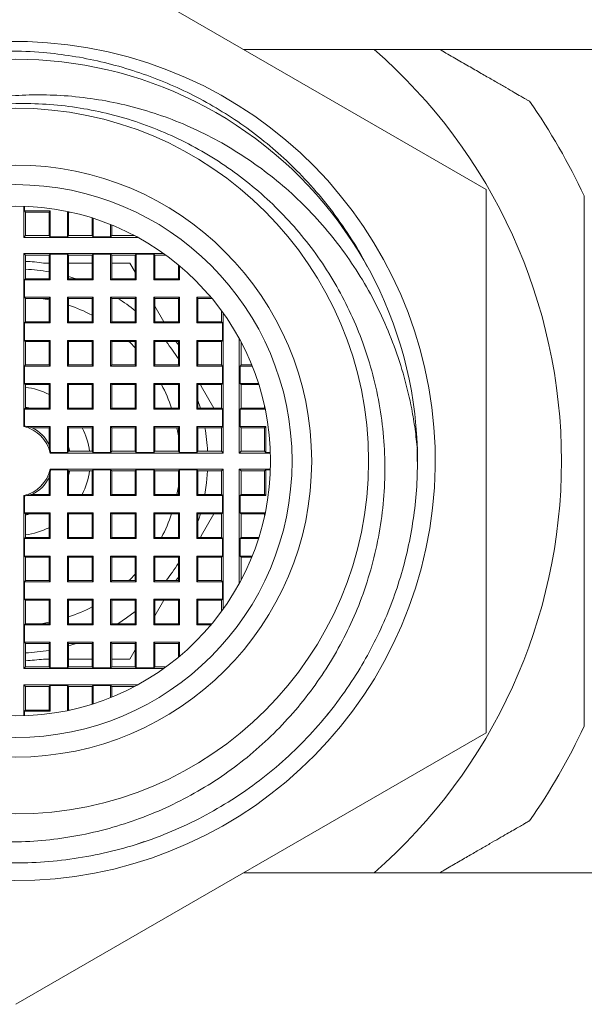
# Model space of a CAD drawing. Units: millimetres. Extents: x -1322 to 1450, y -1297 to 1326.
# Drawn here: x 126 to 140, y 1 to 26 of the extents above; entities that cross this region are included whole.
import ezdxf

# ---------------------------------------------------------------- set-up
doc = ezdxf.new("R2010")
doc.units = ezdxf.units.MM

msp = doc.modelspace()

# ---------------------------------------------------------------- linework, layer by layer
at = {"color": 7, "linetype": 'Continuous', "lineweight": 0}
for p, q in [((137.559, 22.029), (125.559, 28.957)), ((131.372, 25.601), (153.059, 25.601)), ((137.559, 8.173), (137.559, 22.029)), ((125.763, 21.598), (125.763, 20.806)), ((125.781, 21.479), (125.781, 21.597)), ((125.781, 21.479), (125.809, 21.451)), ((125.781, 21.479), (126.436, 21.479)), ((125.809, 20.851), (125.809, 21.451)), ((126.409, 21.451), (125.809, 21.451)), ((126.436, 21.479), (126.409, 21.451)), ((126.409, 21.451), (126.409, 20.851)), ((126.436, 20.823), (126.436, 21.479)), ((126.881, 21.465), (126.881, 20.823)), ((126.898, 21.461), (126.909, 21.451)), ((126.947, 21.451), (126.909, 21.451)), ((126.909, 20.851), (126.909, 21.451)), ((127.509, 21.302), (127.509, 20.851)), ((127.536, 20.823), (127.536, 21.293)), ((127.981, 21.133), (127.981, 20.823)), ((128.009, 20.851), (128.009, 21.122)), ((125.763, 20.806), (125.809, 20.851)), ((126.409, 20.851), (125.809, 20.851)), ((126.436, 20.823), (126.409, 20.851)), ((126.881, 20.823), (126.909, 20.851)), ((127.509, 20.851), (126.909, 20.851)), ((127.536, 20.823), (127.509, 20.851)), ((127.981, 20.823), (128.009, 20.851)), ((128.59, 20.851), (128.009, 20.851)), ((125.763, 20.806), (128.674, 20.806)), ((126.881, 20.823), (126.436, 20.823)), ((127.981, 20.823), (127.536, 20.823)), ((128.636, 20.823), (128.63, 20.829)), ((128.636, 20.823), (128.636, 20.826)), ((128.642, 20.823), (128.636, 20.823)), ((125.763, 15.982), (125.763, 20.396)), ((125.763, 20.396), (125.809, 20.351)), ((125.763, 20.396), (129.328, 20.396)), ((125.809, 19.751), (125.809, 20.351)), ((126.409, 20.351), (125.809, 20.351)), ((126.436, 20.379), (126.409, 20.351)), ((126.409, 20.351), (126.409, 19.751)), ((126.881, 20.379), (126.436, 20.379)), ((126.436, 19.723), (126.436, 20.379)), ((126.881, 20.379), (126.909, 20.351)), ((126.881, 20.379), (126.881, 19.723)), ((127.509, 20.351), (126.909, 20.351)), ((126.909, 19.751), (126.909, 20.351)), ((127.536, 20.379), (127.509, 20.351)), ((127.509, 20.351), (127.509, 19.751)), ((127.981, 20.379), (127.536, 20.379)), ((127.536, 19.723), (127.536, 20.379)), ((127.981, 20.379), (128.009, 20.351)), ((127.981, 20.379), (127.981, 19.723)), ((128.609, 20.351), (128.009, 20.351)), ((128.009, 19.751), (128.009, 20.351)), ((128.636, 20.379), (128.609, 20.351)), ((128.609, 20.351), (128.609, 19.751)), ((129.081, 20.379), (128.636, 20.379)), ((128.636, 19.723), (128.636, 20.379)), ((129.081, 20.379), (129.109, 20.351)), ((129.081, 20.379), (129.081, 19.723)), ((129.391, 20.351), (129.109, 20.351)), ((129.109, 19.751), (129.109, 20.351)), ((126.409, 20.151), (126.271, 20.151)), ((127.509, 20.151), (126.909, 20.151)), ((128.474, 20.151), (128.009, 20.151)), ((128.609, 19.918), (128.474, 20.151)), ((129.709, 20.104), (129.709, 19.751)), ((129.736, 19.723), (129.736, 20.08)), ((125.781, 19.723), (125.809, 19.751)), ((125.781, 19.723), (125.781, 19.279)), ((125.781, 19.723), (126.436, 19.723)), ((126.409, 19.751), (125.809, 19.751)), ((126.436, 19.723), (126.409, 19.751)), ((126.881, 19.723), (126.909, 19.751)), ((126.881, 19.723), (127.536, 19.723)), ((127.509, 19.751), (126.909, 19.751)), ((127.536, 19.723), (127.509, 19.751)), ((127.981, 19.723), (128.009, 19.751)), ((127.981, 19.723), (128.636, 19.723)), ((128.609, 19.751), (128.009, 19.751)), ((128.636, 19.723), (128.609, 19.751)), ((129.081, 19.723), (129.109, 19.751)), ((129.081, 19.723), (129.736, 19.723)), ((129.709, 19.751), (129.109, 19.751)), ((129.736, 19.723), (129.709, 19.751)), ((125.781, 19.279), (125.809, 19.251)), ((125.781, 19.279), (126.436, 19.279)), ((125.809, 18.651), (125.809, 19.251)), ((126.409, 19.251), (125.809, 19.251)), ((126.205, 19.251), (126.409, 19.214)), ((126.436, 19.279), (126.409, 19.251)), ((126.409, 19.251), (126.409, 18.651)), ((126.436, 18.623), (126.436, 19.279)), ((126.881, 19.279), (126.881, 18.623)), ((126.881, 19.279), (127.536, 19.279)), ((126.881, 19.279), (126.909, 19.251)), ((127.509, 19.251), (126.909, 19.251)), ((126.909, 18.651), (126.909, 19.251)), ((127.536, 19.279), (127.509, 19.251)), ((127.509, 19.251), (127.509, 18.651)), ((127.536, 18.623), (127.536, 19.279)), ((127.981, 19.279), (127.981, 18.623)), ((127.981, 19.279), (128.636, 19.279)), ((127.981, 19.279), (128.009, 19.251)), ((128.009, 18.651), (128.009, 19.251)), ((128.609, 19.251), (128.009, 19.251)), ((128.636, 19.279), (128.609, 19.251)), ((128.609, 19.251), (128.609, 18.651)), ((128.636, 18.623), (128.636, 19.279)), ((129.081, 19.279), (129.081, 18.623)), ((129.081, 19.279), (129.736, 19.279)), ((129.081, 19.279), (129.109, 19.251)), ((129.709, 19.251), (129.109, 19.251)), ((129.109, 18.651), (129.109, 19.251)), ((129.736, 19.279), (129.709, 19.251)), ((129.709, 19.251), (129.709, 18.651)), ((129.736, 18.623), (129.736, 19.279)), ((130.181, 19.279), (130.538, 19.279)), ((130.181, 19.279), (130.181, 18.623)), ((130.181, 19.279), (130.209, 19.251)), ((130.209, 18.651), (130.209, 19.251)), ((130.561, 19.251), (130.209, 19.251)), ((129.34, 18.651), (129.109, 19.052)), ((130.809, 18.651), (130.809, 18.933)), ((130.854, 18.87), (130.854, 15.306)), ((125.781, 18.623), (125.809, 18.651)), ((125.781, 18.623), (125.781, 18.179)), ((125.781, 18.623), (126.436, 18.623)), ((126.409, 18.651), (125.809, 18.651)), ((126.436, 18.623), (126.409, 18.651)), ((126.881, 18.623), (126.909, 18.651)), ((126.881, 18.623), (127.536, 18.623)), ((127.509, 18.651), (126.909, 18.651)), ((127.536, 18.623), (127.509, 18.651)), ((127.981, 18.623), (128.009, 18.651)), ((127.981, 18.623), (128.636, 18.623)), ((128.609, 18.651), (128.009, 18.651)), ((128.636, 18.623), (128.609, 18.651)), ((129.081, 18.623), (129.109, 18.651)), ((129.081, 18.623), (129.736, 18.623)), ((129.709, 18.651), (129.109, 18.651)), ((129.736, 18.623), (129.709, 18.651)), ((130.181, 18.623), (130.209, 18.651)), ((130.181, 18.623), (130.836, 18.623)), ((130.809, 18.651), (130.209, 18.651)), ((130.836, 18.623), (130.809, 18.651)), ((130.836, 18.179), (130.836, 18.623)), ((125.781, 18.179), (125.809, 18.151)), ((125.781, 18.179), (126.436, 18.179)), ((125.809, 17.551), (125.809, 18.151)), ((126.409, 18.151), (125.809, 18.151)), ((126.436, 18.179), (126.409, 18.151)), ((126.409, 18.151), (126.409, 17.551)), ((126.436, 17.523), (126.436, 18.179)), ((126.881, 18.179), (126.881, 17.523)), ((126.881, 18.179), (127.536, 18.179)), ((126.881, 18.179), (126.909, 18.151)), ((126.909, 17.551), (126.909, 18.151)), ((127.509, 18.151), (126.909, 18.151)), ((127.536, 18.179), (127.509, 18.151)), ((127.509, 18.151), (127.509, 17.551)), ((127.536, 17.523), (127.536, 18.179)), ((127.981, 18.179), (127.981, 17.523)), ((127.981, 18.179), (128.636, 18.179)), ((127.981, 18.179), (128.009, 18.151)), ((128.609, 18.151), (128.009, 18.151)), ((128.009, 17.551), (128.009, 18.151)), ((128.636, 18.179), (128.609, 18.151)), ((128.609, 18.151), (128.609, 17.551)), ((128.636, 17.523), (128.636, 18.179)), ((129.081, 18.179), (129.081, 17.523)), ((129.081, 18.179), (129.736, 18.179)), ((129.081, 18.179), (129.109, 18.151)), ((129.709, 18.151), (129.109, 18.151)), ((129.109, 17.551), (129.109, 18.151)), ((129.736, 18.179), (129.709, 18.151)), ((129.709, 18.151), (129.709, 17.551)), ((129.736, 17.523), (129.736, 18.179)), ((130.181, 18.179), (130.836, 18.179)), ((130.181, 18.179), (130.181, 17.523)), ((130.181, 18.179), (130.209, 18.151)), ((130.209, 17.551), (130.209, 18.151)), ((130.809, 18.151), (130.209, 18.151)), ((130.836, 18.179), (130.809, 18.151)), ((130.809, 17.551), (130.809, 18.151)), ((131.263, 18.217), (131.263, 15.306)), ((131.281, 18.179), (131.281, 18.184)), ((131.281, 18.179), (131.287, 18.172)), ((131.281, 18.179), (131.284, 18.179)), ((131.309, 18.132), (131.309, 17.551)), ((125.781, 17.523), (125.809, 17.551)), ((125.781, 17.523), (125.781, 17.079)), ((126.436, 17.523), (125.781, 17.523)), ((125.809, 17.551), (126.409, 17.551)), ((126.436, 17.523), (126.409, 17.551)), ((126.881, 17.523), (126.909, 17.551)), ((127.536, 17.523), (126.881, 17.523)), ((126.909, 17.551), (127.509, 17.551)), ((127.536, 17.523), (127.509, 17.551)), ((127.981, 17.523), (128.009, 17.551)), ((128.636, 17.523), (127.981, 17.523)), ((128.009, 17.551), (128.609, 17.551)), ((128.636, 17.523), (128.609, 17.551)), ((129.081, 17.523), (129.109, 17.551)), ((129.736, 17.523), (129.081, 17.523)), ((129.109, 17.551), (129.709, 17.551)), ((129.736, 17.523), (129.709, 17.551)), ((130.181, 17.523), (130.209, 17.551)), ((130.836, 17.523), (130.181, 17.523)), ((130.209, 17.551), (130.809, 17.551)), ((130.836, 17.523), (130.809, 17.551)), ((130.836, 17.079), (130.836, 17.523)), ((131.281, 17.523), (131.309, 17.551)), ((131.281, 17.079), (131.281, 17.523)), ((131.59, 17.523), (131.281, 17.523)), ((131.309, 17.551), (131.579, 17.551)), ((125.781, 17.079), (125.809, 17.051)), ((126.436, 17.079), (125.781, 17.079)), ((126.436, 17.079), (126.409, 17.051)), ((126.436, 16.423), (126.436, 17.079)), ((127.536, 17.079), (126.881, 17.079)), ((126.881, 17.079), (126.881, 16.423)), ((126.881, 17.079), (126.909, 17.051)), ((127.536, 17.079), (127.509, 17.051)), ((127.536, 16.423), (127.536, 17.079)), ((128.636, 17.079), (127.981, 17.079)), ((127.981, 17.079), (127.981, 16.423)), ((127.981, 17.079), (128.009, 17.051)), ((128.636, 17.079), (128.609, 17.051)), ((128.636, 16.423), (128.636, 17.079)), ((129.736, 17.079), (129.081, 17.079)), ((129.081, 17.079), (129.081, 16.423)), ((129.081, 17.079), (129.109, 17.051)), ((129.736, 17.079), (129.709, 17.051)), ((129.736, 16.423), (129.736, 17.079)), ((130.836, 17.079), (130.181, 17.079)), ((130.181, 17.079), (130.181, 16.423)), ((130.181, 17.079), (130.209, 17.051)), ((130.836, 17.079), (130.809, 17.051)), ((131.281, 17.079), (131.309, 17.051)), ((131.75, 17.079), (131.281, 17.079)), ((125.809, 16.451), (125.809, 17.051)), ((125.809, 17.051), (126.409, 17.051)), ((126.409, 17.051), (126.409, 16.451)), ((126.909, 16.451), (126.909, 17.051)), ((126.909, 17.051), (127.509, 17.051)), ((127.509, 17.051), (127.509, 16.451)), ((128.009, 16.451), (128.009, 17.051)), ((128.009, 17.051), (128.609, 17.051)), ((128.609, 17.051), (128.609, 16.451)), ((129.109, 16.451), (129.109, 17.051)), ((129.109, 17.051), (129.709, 17.051)), ((129.709, 17.051), (129.709, 16.451)), ((130.209, 16.451), (130.209, 17.051)), ((130.209, 17.051), (130.809, 17.051)), ((130.288, 17.009), (130.271, 17.051)), ((130.61, 16.451), (130.288, 17.009)), ((130.809, 16.451), (130.809, 17.051)), ((131.309, 17.051), (131.309, 16.451)), ((131.309, 17.051), (131.759, 17.051)), ((125.781, 16.423), (125.809, 16.451)), ((125.781, 16.423), (125.781, 15.996)), ((125.781, 16.423), (126.436, 16.423)), ((126.409, 16.451), (125.809, 16.451)), ((126.436, 16.423), (126.409, 16.451)), ((126.881, 16.423), (126.909, 16.451)), ((126.881, 16.423), (127.536, 16.423)), ((127.509, 16.451), (126.909, 16.451)), ((127.536, 16.423), (127.509, 16.451)), ((127.981, 16.423), (128.009, 16.451)), ((127.981, 16.423), (128.636, 16.423)), ((128.609, 16.451), (128.009, 16.451)), ((128.636, 16.423), (128.609, 16.451)), ((129.081, 16.423), (129.109, 16.451)), ((129.081, 16.423), (129.736, 16.423)), ((129.709, 16.451), (129.109, 16.451)), ((129.736, 16.423), (129.709, 16.451)), ((130.181, 16.423), (130.209, 16.451)), ((130.181, 16.423), (130.836, 16.423)), ((130.809, 16.451), (130.209, 16.451)), ((130.836, 16.423), (130.809, 16.451)), ((130.836, 15.979), (130.836, 16.423)), ((131.281, 16.423), (131.309, 16.451)), ((131.281, 15.979), (131.281, 16.423)), ((131.281, 16.423), (131.923, 16.423)), ((131.909, 16.451), (131.309, 16.451)), ((131.909, 16.451), (131.909, 16.489)), ((131.919, 16.44), (131.909, 16.451)), ((125.781, 15.996), (125.763, 15.982)), ((126.436, 15.979), (125.84, 15.979)), ((125.983, 15.951), (126.409, 15.951)), ((126.436, 15.979), (126.409, 15.951)), ((126.409, 15.951), (126.409, 15.525)), ((126.436, 15.383), (126.436, 15.979)), ((127.536, 15.979), (126.881, 15.979)), ((126.881, 15.979), (126.881, 15.323)), ((126.881, 15.979), (126.909, 15.951)), ((126.909, 15.351), (126.909, 15.951)), ((126.909, 15.951), (127.509, 15.951)), ((127.536, 15.979), (127.509, 15.951)), ((127.509, 15.951), (127.509, 15.351)), ((127.536, 15.323), (127.536, 15.979)), ((128.636, 15.979), (127.981, 15.979)), ((127.981, 15.979), (127.981, 15.323)), ((127.981, 15.979), (128.009, 15.951)), ((128.009, 15.351), (128.009, 15.951)), ((128.009, 15.951), (128.609, 15.951)), ((128.636, 15.979), (128.609, 15.951)), ((128.609, 15.951), (128.609, 15.351)), ((128.636, 15.323), (128.636, 15.979)), ((129.736, 15.979), (129.081, 15.979)), ((129.081, 15.979), (129.081, 15.323)), ((129.081, 15.979), (129.109, 15.951)), ((129.109, 15.351), (129.109, 15.951)), ((129.109, 15.951), (129.709, 15.951)), ((129.736, 15.979), (129.709, 15.951)), ((129.709, 15.951), (129.709, 15.351)), ((129.736, 15.323), (129.736, 15.979)), ((130.836, 15.979), (130.181, 15.979)), ((130.181, 15.979), (130.181, 15.323)), ((130.181, 15.979), (130.209, 15.951)), ((130.209, 15.951), (130.809, 15.951)), ((130.209, 15.351), (130.209, 15.951)), ((130.836, 15.979), (130.809, 15.951)), ((130.809, 15.351), (130.809, 15.951)), ((131.281, 15.979), (131.309, 15.951)), ((131.936, 15.979), (131.281, 15.979)), ((131.309, 15.951), (131.309, 15.351)), ((131.309, 15.951), (131.909, 15.951)), ((131.936, 15.979), (131.909, 15.951)), ((131.909, 15.351), (131.909, 15.951)), ((131.936, 15.979), (131.936, 15.323)), ((126.44, 15.306), (126.453, 15.323)), ((126.453, 15.323), (126.881, 15.323)), ((126.881, 15.323), (126.909, 15.351)), ((127.509, 15.351), (126.909, 15.351)), ((127.536, 15.323), (127.509, 15.351)), ((127.536, 15.323), (127.981, 15.323)), ((127.981, 15.323), (128.009, 15.351)), ((128.609, 15.351), (128.009, 15.351)), ((128.636, 15.323), (128.609, 15.351)), ((128.636, 15.323), (129.081, 15.323)), ((129.081, 15.323), (129.109, 15.351)), ((129.709, 15.351), (129.109, 15.351)), ((129.736, 15.323), (129.709, 15.351)), ((129.736, 15.323), (130.181, 15.323)), ((130.181, 15.323), (130.209, 15.351)), ((130.809, 15.351), (130.209, 15.351)), ((130.854, 15.306), (130.809, 15.351)), ((131.263, 15.306), (131.309, 15.351)), ((131.909, 15.351), (131.309, 15.351)), ((131.936, 15.323), (131.909, 15.351)), ((132.055, 15.323), (131.936, 15.323)), ((135.802, 15.421), (135.802, 15.091)), ((130.854, 15.306), (126.44, 15.306)), ((131.263, 15.306), (132.055, 15.306)), ((126.436, 14.223), (126.436, 14.819)), ((126.453, 14.879), (126.44, 14.896)), ((126.44, 14.896), (130.854, 14.896)), ((126.881, 14.879), (126.453, 14.879)), ((126.881, 14.879), (126.909, 14.851)), ((126.881, 14.879), (126.881, 14.223)), ((126.909, 14.851), (127.509, 14.851)), ((126.909, 14.251), (126.909, 14.851)), ((127.536, 14.879), (127.509, 14.851)), ((127.509, 14.851), (127.509, 14.251)), ((127.981, 14.879), (127.536, 14.879)), ((127.536, 14.223), (127.536, 14.879)), ((127.981, 14.879), (128.009, 14.851)), ((127.981, 14.223), (127.981, 14.879)), ((128.009, 14.851), (128.609, 14.851)), ((128.009, 14.851), (128.009, 14.251)), ((128.636, 14.879), (128.609, 14.851)), ((128.609, 14.251), (128.609, 14.851)), ((129.081, 14.879), (128.636, 14.879)), ((128.636, 14.879), (128.636, 14.223)), ((129.081, 14.879), (129.109, 14.851)), ((129.081, 14.879), (129.081, 14.223)), ((129.109, 14.851), (129.709, 14.851)), ((129.109, 14.251), (129.109, 14.851)), ((129.736, 14.879), (129.709, 14.851)), ((129.709, 14.251), (129.709, 14.851)), ((130.181, 14.879), (129.736, 14.879)), ((129.736, 14.879), (129.736, 14.223)), ((130.181, 14.879), (130.209, 14.851)), ((130.181, 14.879), (130.181, 14.223)), ((130.209, 14.851), (130.809, 14.851)), ((130.209, 14.251), (130.209, 14.851)), ((130.854, 14.896), (130.809, 14.851)), ((130.809, 14.251), (130.809, 14.851)), ((130.854, 14.896), (130.854, 11.332)), ((131.263, 14.896), (131.309, 14.851)), ((132.055, 14.896), (131.263, 14.896)), ((131.263, 14.896), (131.263, 11.985)), ((131.309, 14.851), (131.909, 14.851)), ((131.309, 14.251), (131.309, 14.851)), ((131.936, 14.879), (131.909, 14.851)), ((131.909, 14.251), (131.909, 14.851)), ((131.936, 14.879), (132.055, 14.879)), ((131.936, 14.879), (131.936, 14.223)), ((126.409, 14.677), (126.409, 14.251)), ((125.763, 14.22), (125.781, 14.206)), ((125.763, 9.806), (125.763, 14.22)), ((125.781, 14.206), (125.781, 13.779)), ((125.84, 14.223), (126.436, 14.223)), ((126.409, 14.251), (125.983, 14.251)), ((126.436, 14.223), (126.409, 14.251)), ((126.881, 14.223), (126.909, 14.251)), ((126.881, 14.223), (127.536, 14.223)), ((127.509, 14.251), (126.909, 14.251)), ((127.536, 14.223), (127.509, 14.251)), ((127.981, 14.223), (128.009, 14.251)), ((127.981, 14.223), (128.636, 14.223)), ((128.609, 14.251), (128.009, 14.251)), ((128.636, 14.223), (128.609, 14.251)), ((129.081, 14.223), (129.109, 14.251)), ((129.081, 14.223), (129.736, 14.223)), ((129.709, 14.251), (129.109, 14.251)), ((129.736, 14.223), (129.709, 14.251)), ((130.181, 14.223), (130.209, 14.251)), ((130.181, 14.223), (130.836, 14.223)), ((130.809, 14.251), (130.209, 14.251)), ((130.836, 14.223), (130.809, 14.251)), ((130.836, 13.779), (130.836, 14.223)), ((131.281, 14.223), (131.309, 14.251)), ((131.281, 13.779), (131.281, 14.223)), ((131.281, 14.223), (131.936, 14.223)), ((131.909, 14.251), (131.309, 14.251)), ((131.936, 14.223), (131.909, 14.251)), ((125.781, 13.779), (125.809, 13.751)), ((126.436, 13.779), (125.781, 13.779)), ((125.809, 13.151), (125.809, 13.751)), ((125.809, 13.751), (126.409, 13.751)), ((126.436, 13.779), (126.409, 13.751)), ((126.409, 13.751), (126.409, 13.151)), ((126.436, 13.123), (126.436, 13.779)), ((126.881, 13.779), (126.909, 13.751)), ((127.536, 13.779), (126.881, 13.779)), ((126.881, 13.779), (126.881, 13.123)), ((126.909, 13.751), (127.509, 13.751)), ((126.909, 13.151), (126.909, 13.751)), ((127.536, 13.779), (127.509, 13.751)), ((127.509, 13.751), (127.509, 13.151)), ((127.536, 13.123), (127.536, 13.779)), ((127.981, 13.779), (128.009, 13.751)), ((128.636, 13.779), (127.981, 13.779)), ((127.981, 13.123), (127.981, 13.779)), ((128.009, 13.751), (128.609, 13.751)), ((128.009, 13.751), (128.009, 13.151)), ((128.636, 13.779), (128.609, 13.751)), ((128.609, 13.151), (128.609, 13.751)), ((128.636, 13.779), (128.636, 13.123)), ((129.081, 13.779), (129.109, 13.751)), ((129.736, 13.779), (129.081, 13.779)), ((129.081, 13.779), (129.081, 13.123)), ((129.109, 13.751), (129.709, 13.751)), ((129.109, 13.151), (129.109, 13.751)), ((129.736, 13.779), (129.709, 13.751)), ((129.709, 13.151), (129.709, 13.751)), ((129.736, 13.779), (129.736, 13.123)), ((130.181, 13.779), (130.209, 13.751)), ((130.181, 13.779), (130.181, 13.123)), ((130.836, 13.779), (130.181, 13.779)), ((130.209, 13.151), (130.209, 13.751)), ((130.209, 13.751), (130.809, 13.751)), ((130.288, 13.193), (130.61, 13.751)), ((130.836, 13.779), (130.809, 13.751)), ((130.809, 13.151), (130.809, 13.751)), ((131.281, 13.779), (131.309, 13.751)), ((131.923, 13.779), (131.281, 13.779)), ((131.309, 13.151), (131.309, 13.751)), ((131.309, 13.751), (131.909, 13.751)), ((131.919, 13.761), (131.909, 13.751)), ((131.909, 13.713), (131.909, 13.751)), ((125.781, 13.123), (125.809, 13.151)), ((125.781, 13.123), (125.781, 12.679)), ((125.781, 13.123), (126.436, 13.123)), ((126.409, 13.151), (125.809, 13.151)), ((126.436, 13.123), (126.409, 13.151)), ((126.881, 13.123), (126.909, 13.151)), ((126.881, 13.123), (127.536, 13.123)), ((127.509, 13.151), (126.909, 13.151)), ((127.536, 13.123), (127.509, 13.151)), ((127.981, 13.123), (128.009, 13.151)), ((127.981, 13.123), (128.636, 13.123)), ((128.609, 13.151), (128.009, 13.151)), ((128.636, 13.123), (128.609, 13.151)), ((129.081, 13.123), (129.109, 13.151)), ((129.081, 13.123), (129.736, 13.123)), ((129.709, 13.151), (129.109, 13.151)), ((129.736, 13.123), (129.709, 13.151)), ((130.181, 13.123), (130.209, 13.151)), ((130.181, 13.123), (130.836, 13.123)), ((130.809, 13.151), (130.209, 13.151)), ((130.271, 13.151), (130.288, 13.193)), ((130.836, 13.123), (130.809, 13.151)), ((130.836, 12.679), (130.836, 13.123)), ((131.281, 13.123), (131.309, 13.151)), ((131.281, 12.679), (131.281, 13.123)), ((131.281, 13.123), (131.75, 13.123)), ((131.759, 13.151), (131.309, 13.151)), ((125.781, 12.679), (125.809, 12.651)), ((126.436, 12.679), (125.781, 12.679)), ((125.809, 12.051), (125.809, 12.651)), ((125.809, 12.651), (126.409, 12.651)), ((126.436, 12.679), (126.409, 12.651)), ((126.409, 12.651), (126.409, 12.051)), ((126.436, 12.023), (126.436, 12.679)), ((126.881, 12.679), (126.909, 12.651)), ((127.536, 12.679), (126.881, 12.679)), ((126.881, 12.679), (126.881, 12.023)), ((126.909, 12.651), (127.509, 12.651)), ((126.909, 12.051), (126.909, 12.651)), ((127.536, 12.679), (127.509, 12.651)), ((127.509, 12.651), (127.509, 12.051)), ((127.536, 12.023), (127.536, 12.679)), ((127.981, 12.023), (127.981, 12.679)), ((127.981, 12.679), (128.009, 12.651)), ((128.636, 12.679), (127.981, 12.679)), ((128.009, 12.651), (128.009, 12.051)), ((128.009, 12.651), (128.609, 12.651)), ((128.636, 12.679), (128.609, 12.651)), ((128.609, 12.051), (128.609, 12.651)), ((128.636, 12.679), (128.636, 12.023)), ((129.081, 12.679), (129.109, 12.651)), ((129.081, 12.679), (129.081, 12.023)), ((129.736, 12.679), (129.081, 12.679)), ((129.109, 12.051), (129.109, 12.651)), ((129.109, 12.651), (129.709, 12.651)), ((129.736, 12.679), (129.709, 12.651)), ((129.709, 12.051), (129.709, 12.651)), ((129.736, 12.679), (129.736, 12.023)), ((130.181, 12.679), (130.209, 12.651)), ((130.836, 12.679), (130.181, 12.679)), ((130.181, 12.679), (130.181, 12.023)), ((130.209, 12.651), (130.809, 12.651)), ((130.209, 12.051), (130.209, 12.651)), ((130.836, 12.679), (130.809, 12.651)), ((130.809, 12.051), (130.809, 12.651)), ((131.281, 12.679), (131.309, 12.651)), ((131.59, 12.679), (131.281, 12.679)), ((131.309, 12.07), (131.309, 12.651)), ((131.309, 12.651), (131.579, 12.651)), ((125.781, 12.023), (125.809, 12.051)), ((125.781, 12.023), (125.781, 11.579)), ((125.781, 12.023), (126.436, 12.023)), ((126.409, 12.051), (125.809, 12.051)), ((126.436, 12.023), (126.409, 12.051)), ((126.881, 12.023), (126.909, 12.051)), ((126.881, 12.023), (127.536, 12.023)), ((127.509, 12.051), (126.909, 12.051)), ((127.536, 12.023), (127.509, 12.051)), ((127.981, 12.023), (128.009, 12.051)), ((127.981, 12.023), (128.636, 12.023)), ((128.609, 12.051), (128.009, 12.051)), ((128.636, 12.023), (128.609, 12.051)), ((129.081, 12.023), (129.109, 12.051)), ((129.081, 12.023), (129.736, 12.023)), ((129.709, 12.051), (129.109, 12.051)), ((129.736, 12.023), (129.709, 12.051)), ((130.181, 12.023), (130.209, 12.051)), ((130.181, 12.023), (130.836, 12.023)), ((130.809, 12.051), (130.209, 12.051)), ((130.836, 12.023), (130.809, 12.051)), ((130.836, 11.579), (130.836, 12.023)), ((131.281, 12.023), (131.287, 12.029)), ((131.281, 12.017), (131.281, 12.023)), ((131.281, 12.023), (131.284, 12.023)), ((125.781, 11.579), (125.809, 11.551)), ((126.436, 11.579), (125.781, 11.579)), ((126.436, 11.579), (126.409, 11.551)), ((126.436, 10.923), (126.436, 11.579)), ((126.881, 11.579), (126.909, 11.551)), ((126.881, 11.579), (126.881, 10.923)), ((127.536, 11.579), (126.881, 11.579)), ((127.536, 11.579), (127.509, 11.551)), ((127.536, 10.923), (127.536, 11.579)), ((127.981, 10.923), (127.981, 11.579)), ((127.981, 11.579), (128.009, 11.551)), ((128.636, 11.579), (127.981, 11.579)), ((128.636, 11.579), (128.609, 11.551)), ((128.636, 11.579), (128.636, 10.923)), ((129.081, 11.579), (129.109, 11.551)), ((129.736, 11.579), (129.081, 11.579)), ((129.081, 11.579), (129.081, 10.923)), ((129.736, 11.579), (129.709, 11.551)), ((129.736, 11.579), (129.736, 10.923)), ((130.181, 11.579), (130.209, 11.551)), ((130.836, 11.579), (130.181, 11.579)), ((130.181, 11.579), (130.181, 10.923)), ((130.836, 11.579), (130.809, 11.551)), ((125.809, 10.951), (125.809, 11.551)), ((125.809, 11.551), (126.409, 11.551)), ((126.409, 11.551), (126.409, 10.951)), ((126.909, 10.951), (126.909, 11.551)), ((126.909, 11.551), (127.509, 11.551)), ((127.509, 11.551), (127.509, 10.951)), ((128.009, 11.551), (128.009, 10.951)), ((128.009, 11.551), (128.609, 11.551)), ((128.609, 10.951), (128.609, 11.551)), ((129.109, 11.15), (129.34, 11.551)), ((129.109, 11.551), (129.709, 11.551)), ((129.109, 10.951), (129.109, 11.551)), ((129.709, 10.951), (129.709, 11.551)), ((130.209, 11.551), (130.809, 11.551)), ((130.209, 10.951), (130.209, 11.551)), ((130.809, 11.269), (130.809, 11.551)), ((125.781, 10.923), (125.809, 10.951)), ((125.781, 10.923), (125.781, 10.479)), ((125.781, 10.923), (126.436, 10.923)), ((126.409, 10.951), (125.809, 10.951)), ((126.409, 10.988), (126.205, 10.951)), ((126.436, 10.923), (126.409, 10.951)), ((126.881, 10.923), (126.909, 10.951)), ((126.881, 10.923), (127.536, 10.923)), ((127.509, 10.951), (126.909, 10.951)), ((127.536, 10.923), (127.509, 10.951)), ((127.981, 10.923), (128.009, 10.951)), ((127.981, 10.923), (128.636, 10.923)), ((128.609, 10.951), (128.009, 10.951)), ((128.636, 10.923), (128.609, 10.951)), ((129.081, 10.923), (129.109, 10.951)), ((129.081, 10.923), (129.736, 10.923)), ((129.709, 10.951), (129.109, 10.951)), ((129.736, 10.923), (129.709, 10.951)), ((130.181, 10.923), (130.209, 10.951)), ((130.181, 10.923), (130.538, 10.923)), ((130.561, 10.951), (130.209, 10.951)), ((125.781, 10.479), (125.809, 10.451)), ((126.436, 10.479), (125.781, 10.479)), ((125.809, 9.851), (125.809, 10.451)), ((125.809, 10.451), (126.409, 10.451)), ((126.436, 10.479), (126.409, 10.451)), ((126.409, 10.451), (126.409, 9.851)), ((126.436, 9.823), (126.436, 10.479)), ((126.881, 10.479), (126.909, 10.451)), ((127.536, 10.479), (126.881, 10.479)), ((126.881, 10.479), (126.881, 9.823)), ((126.909, 10.451), (127.509, 10.451)), ((126.909, 9.851), (126.909, 10.451)), ((127.536, 10.479), (127.509, 10.451)), ((127.509, 10.451), (127.509, 9.851)), ((127.536, 9.823), (127.536, 10.479)), ((127.981, 9.823), (127.981, 10.479)), ((127.981, 10.479), (128.009, 10.451)), ((128.636, 10.479), (127.981, 10.479)), ((128.009, 10.451), (128.009, 9.851)), ((128.009, 10.451), (128.609, 10.451)), ((128.636, 10.479), (128.609, 10.451)), ((128.609, 9.851), (128.609, 10.451)), ((128.636, 10.479), (128.636, 9.823)), ((129.081, 10.479), (129.109, 10.451)), ((129.736, 10.479), (129.081, 10.479)), ((129.081, 10.479), (129.081, 9.823)), ((129.109, 10.451), (129.709, 10.451)), ((129.109, 9.851), (129.109, 10.451)), ((129.736, 10.479), (129.709, 10.451)), ((129.709, 10.098), (129.709, 10.451)), ((129.736, 10.479), (129.736, 10.122)), ((126.271, 10.051), (126.409, 10.051)), ((126.909, 10.051), (127.509, 10.051)), ((128.009, 10.051), (128.474, 10.051)), ((128.474, 10.051), (128.609, 10.284)), ((125.763, 9.806), (125.809, 9.851)), ((129.328, 9.806), (125.763, 9.806)), ((125.809, 9.851), (126.409, 9.851)), ((126.436, 9.823), (126.409, 9.851)), ((126.436, 9.823), (126.881, 9.823)), ((126.881, 9.823), (126.909, 9.851)), ((126.909, 9.851), (127.509, 9.851)), ((127.536, 9.823), (127.509, 9.851)), ((127.536, 9.823), (127.981, 9.823)), ((127.981, 9.823), (128.009, 9.851)), ((128.009, 9.851), (128.609, 9.851)), ((128.636, 9.823), (128.609, 9.851)), ((128.636, 9.823), (129.081, 9.823)), ((129.081, 9.823), (129.109, 9.851)), ((129.109, 9.851), (129.391, 9.851)), ((128.674, 9.396), (125.763, 9.396)), ((125.763, 9.396), (125.809, 9.351)), ((125.763, 9.396), (125.763, 8.604)), ((126.409, 9.351), (125.809, 9.351)), ((125.809, 8.751), (125.809, 9.351)), ((126.436, 9.379), (126.409, 9.351)), ((126.409, 9.351), (126.409, 8.751)), ((126.436, 9.379), (126.881, 9.379)), ((126.436, 8.723), (126.436, 9.379)), ((126.881, 9.379), (126.909, 9.351)), ((126.881, 9.379), (126.881, 8.737)), ((127.509, 9.351), (126.909, 9.351)), ((126.909, 8.751), (126.909, 9.351)), ((127.536, 9.379), (127.509, 9.351)), ((127.509, 9.351), (127.509, 8.9)), ((127.536, 9.379), (127.981, 9.379)), ((127.536, 8.909), (127.536, 9.379)), ((127.981, 9.379), (128.009, 9.351)), ((127.981, 9.069), (127.981, 9.379)), ((128.59, 9.351), (128.009, 9.351)), ((128.009, 9.351), (128.009, 9.08)), ((128.636, 9.379), (128.63, 9.372)), ((128.636, 9.379), (128.642, 9.379)), ((128.636, 9.379), (128.636, 9.376)), ((125.781, 8.723), (125.809, 8.751)), ((125.781, 8.605), (125.781, 8.723)), ((126.436, 8.723), (125.781, 8.723)), ((125.809, 8.751), (126.409, 8.751)), ((126.436, 8.723), (126.409, 8.751)), ((126.898, 8.74), (126.909, 8.751)), ((126.909, 8.751), (126.947, 8.751)), ((133.499, 8.62), (133.524, 8.654)), ((125.559, 1.245), (137.559, 8.173)), ((128.7, 5.344), (128.677, 5.338)), ((128.836, 5.393), (128.7, 5.344)), ((153.059, 4.601), (131.372, 4.601))]:
    msp.add_line(p, q, dxfattribs=at)
at = {"color": 8, "linetype": 'Continuous', "lineweight": 0}
for p, q in [((126.909, 19.811), (127.104, 19.751)), ((130.209, 16.646), (130.269, 16.451))]:
    msp.add_line(p, q, dxfattribs=at)
at = {"color": 7, "linetype": 'Continuous', "lineweight": 0, "flags": 128}
for points in [[(128.446, 18.151), (128.476, 18.122), (128.609, 17.988)], [(129.709, 18.065), (129.683, 18.1), (129.646, 18.151)], [(125.809, 16.478), (125.894, 16.46), (125.929, 16.451)], [(129.672, 15.951), (129.695, 15.83), (129.709, 15.747)], [(126.909, 15.472), (126.918, 15.436), (126.936, 15.351)], [(126.936, 14.851), (126.918, 14.766), (126.909, 14.73)], [(129.709, 14.455), (129.695, 14.372), (129.672, 14.251)], [(125.929, 13.751), (125.894, 13.742), (125.809, 13.723)], [(128.609, 12.213), (128.476, 12.08), (128.446, 12.051)], [(129.646, 12.051), (129.683, 12.102), (129.709, 12.137)]]:
    msp.add_lwpolyline(points, dxfattribs=at)
at = {"color": 8, "linetype": 'Continuous', "lineweight": 0, "flags": 128}
for points in [[(130.452, 14.851), (130.427, 14.547), (130.384, 14.251)], [(130.269, 13.751), (130.228, 13.617), (130.209, 13.556)], [(128.609, 11.266), (128.387, 11.1), (128.164, 10.951)], [(127.104, 10.451), (126.967, 10.408), (126.909, 10.391)]]:
    msp.add_lwpolyline(points, dxfattribs=at)
at = {"color": 7, "linetype": 'Continuous', "lineweight": 0}
for radius in [9, 7.55, 7.05, 6.5]:
    msp.add_circle((125.559, 15.101), radius, dxfattribs=at)
for radius, start, end in [(10.7, 177.7173, 163.7739), (13.922, 311.0423, 48.9577), (10.25, 1.6566, 108.4263), (16, 24.9971, 34.9923), (5.1, 81.9704, 87.1903), (4.2, 62.336, 71.2507), (4.2, 18.7493, 27.664), (0.905, 13.0723, 76.9277), (0.922, 72.2026, 76.0643), (0.95, 26.5254, 63.4746), (0.922, 13.9357, 17.7974), (0.905, 283.0723, 346.9277), (0.922, 342.2026, 346.0643), (0.95, 296.5254, 333.4746), (0.922, 283.9357, 287.7974), (4.2, 332.336, 341.2507), (4.2, 288.7493, 297.664), (5.1, 272.8097, 278.0296), (16, 325.0079, 334.9959)]:
    msp.add_arc((125.559, 15.101), radius, start, end, dxfattribs=at)
at = {"color": 8, "linetype": 'Continuous', "lineweight": 0}
for radius, start, end in [(4.9, 80.0104, 87.0755), (4.9, 51.5048, 57.8803), (4.9, 32.1197, 38.4952), (1.9, 63.425, 82.4392), (1.9, 7.5608, 26.575), (4.9, 2.9245, 9.9896), (1.9, 333.425, 352.4392), (1.9, 277.5608, 296.575), (4.9, 321.5048, 327.8803), (4.9, 272.9245, 279.9896)]:
    msp.add_arc((125.559, 15.101), radius, start, end, dxfattribs=at)
at = {"color": 7, "linetype": 'Continuous', "lineweight": 0}
for points, knots in [([(115.285, 18.091), (115.38, 18.374), (115.572, 18.942), (115.95, 19.759), (116.389, 20.545), (116.893, 21.289), (117.459, 21.987), (118.082, 22.636), (118.757, 23.231), (119.479, 23.766), (120.243, 24.234), (121.044, 24.637), (121.876, 24.971), (122.73, 25.233), (123.602, 25.419), (124.485, 25.532), (125.374, 25.57), (126.215, 25.535), (127.002, 25.438), (127.736, 25.294), (128.459, 25.098), (129.165, 24.851), (129.851, 24.555), (130.513, 24.21), (131.149, 23.817), (131.757, 23.379), (132.331, 22.899), (132.897, 22.351), (133.446, 21.728), (133.961, 21.024), (134.32, 20.468), (134.485, 20.137), (134.52, 20.066)], [0, 0, 0, 0, 0.036389, 0.072908, 0.109427, 0.145816, 0.182208, 0.218732, 0.255253, 0.291643, 0.327898, 0.364285, 0.400672, 0.436927, 0.472914, 0.509031, 0.545146, 0.581131, 0.611365, 0.641715, 0.672106, 0.702456, 0.732691, 0.762933, 0.793295, 0.823696, 0.854055, 0.884296, 0.919579, 0.954988, 0.990398, 1, 1, 1, 1]), ([(136.372, 25.601), (136.426, 25.57), (136.607, 25.466), (136.896, 25.298), (137.236, 25.102), (137.547, 24.923), (137.825, 24.762), (138.07, 24.621), (138.279, 24.5), (138.434, 24.41), (138.542, 24.348), (138.613, 24.307), (138.658, 24.281), (138.663, 24.278), (138.666, 24.276)], [0, 0, 0, 0, 0.039894, 0.13313, 0.228946, 0.324753, 0.418119, 0.511477, 0.608313, 0.70514, 0.777913, 0.850684, 0.925342, 1, 1, 1, 1]), ([(135.804, 15.397), (135.806, 15.146), (135.81, 14.643), (135.745, 13.89), (135.629, 13.144), (135.458, 12.409), (135.233, 11.689), (134.956, 10.986), (134.628, 10.306), (134.233, 9.62), (133.763, 8.938), (133.214, 8.268), (132.611, 7.647), (131.958, 7.078), (131.259, 6.569), (130.519, 6.119), (129.744, 5.732), (128.941, 5.412), (128.112, 5.162), (127.265, 4.983), (126.406, 4.874), (125.542, 4.839), (124.677, 4.877), (123.818, 4.989), (122.972, 5.171), (122.144, 5.423), (121.342, 5.746), (120.568, 6.135), (119.83, 6.588), (119.132, 7.1), (118.482, 7.67), (117.881, 8.294), (117.334, 8.965), (116.845, 9.679), (116.42, 10.433), (116.06, 11.22), (115.766, 12.035), (115.541, 12.87), (115.39, 13.722), (115.311, 14.584), (115.303, 15.45), (115.368, 16.313), (115.507, 17.167), (115.718, 18.007), (115.997, 18.827), (116.344, 19.619), (116.758, 20.379), (117.235, 21.102), (117.77, 21.782), (118.36, 22.415), (119.002, 22.995), (119.692, 23.519), (120.422, 23.985), (121.189, 24.383), (121.776, 24.643), (122.111, 24.749), (122.173, 24.768)], [0, 0, 0, 0, 0.016691, 0.033427, 0.050163, 0.066853, 0.083544, 0.10028, 0.117016, 0.133707, 0.15283, 0.172021, 0.191212, 0.210334, 0.229457, 0.248648, 0.267839, 0.286962, 0.306084, 0.325275, 0.344466, 0.363589, 0.382712, 0.401903, 0.421094, 0.440216, 0.459339, 0.47853, 0.497721, 0.516844, 0.535966, 0.555157, 0.574348, 0.593471, 0.612594, 0.631785, 0.650976, 0.670098, 0.689221, 0.708412, 0.727603, 0.746726, 0.765849, 0.78504, 0.804231, 0.823353, 0.842476, 0.861667, 0.880858, 0.89998, 0.919103, 0.938294, 0.957485, 0.976608, 0.99573, 1, 1, 1, 1]), ([(122.319, 24.825), (122.104, 24.745), (121.674, 24.583), (121.051, 24.286), (120.449, 23.951), (119.824, 23.546), (119.186, 23.058), (118.55, 22.481), (117.963, 21.852), (117.432, 21.178), (116.962, 20.46), (116.553, 19.703), (116.209, 18.916), (115.934, 18.105), (115.731, 17.275), (115.598, 16.433), (115.537, 15.582), (115.547, 14.731), (115.631, 13.887), (115.786, 13.053), (116.011, 12.235), (116.302, 11.442), (116.661, 10.678), (117.082, 9.948), (117.563, 9.256), (118.098, 8.609), (118.687, 8.013), (119.323, 7.469), (120.002, 6.98), (120.718, 6.552), (121.467, 6.188), (122.243, 5.888), (123.042, 5.655), (123.855, 5.491), (124.677, 5.398), (125.503, 5.375), (126.328, 5.421), (127.143, 5.536), (127.943, 5.721), (128.725, 5.973), (129.482, 6.289), (130.208, 6.667), (130.897, 7.105), (131.545, 7.6), (132.15, 8.147), (132.704, 8.741), (133.204, 9.38), (133.647, 10.057), (134.032, 10.769), (134.362, 11.525), (134.627, 12.322), (134.824, 13.156), (134.945, 14.005), (134.99, 14.86), (134.955, 15.716), (134.842, 16.566), (134.654, 17.403), (134.397, 18.197), (134.078, 18.945), (133.707, 19.646), (133.278, 20.313), (132.797, 20.939), (132.263, 21.52), (131.684, 22.053), (131.061, 22.536), (130.402, 22.963), (129.711, 23.33), (128.992, 23.637), (128.249, 23.883), (127.492, 24.065), (126.723, 24.179), (125.948, 24.229), (125.172, 24.213), (124.384, 24.13), (123.589, 23.974), (122.796, 23.74), (122.025, 23.44), (121.538, 23.183), (121.295, 23.055)], [0, 0, 0, 0, 0.0110627, 0.0221505, 0.0332382, 0.0443007, 0.0580744, 0.0718973, 0.08572, 0.0994933, 0.1132637, 0.1270839, 0.140904, 0.1546741, 0.1683429, 0.1820611, 0.1957789, 0.2094473, 0.2230359, 0.2366737, 0.2503113, 0.2638995, 0.2774037, 0.2909567, 0.3045094, 0.3180129, 0.3314196, 0.3448746, 0.3583293, 0.3717354, 0.3850716, 0.3984562, 0.4118406, 0.4251765, 0.4384131, 0.4516975, 0.4649816, 0.4782177, 0.4913713, 0.5045725, 0.5177736, 0.530927, 0.5439948, 0.5571101, 0.570225, 0.5832926, 0.5962642, 0.6092829, 0.6223011, 0.6352723, 0.6490022, 0.6627885, 0.6765744, 0.6903038, 0.704038, 0.7178297, 0.7316208, 0.7453544, 0.758056, 0.7708035, 0.7835507, 0.7962517, 0.808875, 0.8215442, 0.8342131, 0.8468363, 0.8593664, 0.8719419, 0.8845171, 0.8970468, 0.9094885, 0.9219753, 0.9344619, 0.9469034, 0.9601501, 0.973452, 0.9867537, 1, 1, 1, 1]), ([(121.295, 23.055), (121.498, 23.175), (121.904, 23.416), (122.547, 23.716), (123.209, 23.969), (123.889, 24.169), (124.582, 24.316), (125.284, 24.409), (125.992, 24.449), (126.724, 24.434), (127.478, 24.358), (128.248, 24.216), (129.003, 24.012), (129.745, 23.744), (130.468, 23.413), (131.167, 23.018), (131.831, 22.568), (132.46, 22.063), (133.046, 21.503), (133.589, 20.893), (134.08, 20.24), (134.519, 19.545), (134.9, 18.81), (135.222, 18.038), (135.48, 17.243), (135.647, 16.532), (135.751, 15.916), (135.786, 15.57), (135.804, 15.397)], [0, 0, 0, 0, 0.036015, 0.07214, 0.108268, 0.144287, 0.180285, 0.216389, 0.252494, 0.288495, 0.328231, 0.368102, 0.407976, 0.447715, 0.488448, 0.529321, 0.570197, 0.610933, 0.652379, 0.693966, 0.735554, 0.777001, 0.819413, 0.861971, 0.904532, 0.946949, 0.973474, 1, 1, 1, 1]), ([(140.059, 21.862), (140.059, 21.86), (140.059, 21.857), (140.059, 21.806), (140.059, 21.719), (140.059, 21.598), (140.059, 21.444), (140.059, 21.255), (140.059, 21.035), (140.059, 20.784), (140.059, 20.503), (140.059, 20.189), (140.059, 19.842), (140.059, 19.462), (140.059, 19.058), (140.059, 18.617), (140.059, 18.142), (140.059, 17.631), (140.059, 17.104), (140.059, 16.542), (140.059, 15.951), (140.059, 15.329), (140.059, 14.7), (140.059, 14.059), (140.059, 13.415), (140.059, 12.766), (140.059, 12.129), (140.059, 11.556), (140.059, 11.054), (140.059, 10.614), (140.059, 10.198), (140.059, 9.813), (140.059, 9.466), (140.059, 9.157), (140.059, 8.888), (140.059, 8.677), (140.059, 8.522), (140.059, 8.416), (140.059, 8.349), (140.059, 8.342), (140.059, 8.338)], [0, 0, 0, 0, 0.018505, 0.041577, 0.062944, 0.084312, 0.106266, 0.128221, 0.150264, 0.17231, 0.194891, 0.217474, 0.241592, 0.265711, 0.290374, 0.315039, 0.342432, 0.369827, 0.397834, 0.425842, 0.457051, 0.488262, 0.520255, 0.552247, 0.585718, 0.619187, 0.653742, 0.688292, 0.715009, 0.741724, 0.769178, 0.796629, 0.823383, 0.850134, 0.877895, 0.905653, 0.929158, 0.952663, 0.976983, 1, 1, 1, 1]), ([(125.983, 15.951), (125.963, 15.956), (125.922, 15.965), (125.868, 15.974), (125.84, 15.979)], [0, 0, 0, 0, 0.49975, 1, 1, 1, 1]), ([(126.436, 15.383), (126.432, 15.41), (126.423, 15.464), (126.413, 15.505), (126.409, 15.525)], [0, 0, 0, 0, 0.4996271, 1, 1, 1, 1]), ([(126.409, 14.677), (126.413, 14.697), (126.423, 14.738), (126.432, 14.792), (126.436, 14.819)], [0, 0, 0, 0, 0.4997494, 1, 1, 1, 1]), ([(125.84, 14.223), (125.868, 14.228), (125.922, 14.237), (125.962, 14.246), (125.983, 14.251)], [0, 0, 0, 0, 0.499626, 1, 1, 1, 1]), ([(138.666, 5.926), (138.663, 5.924), (138.657, 5.92), (138.606, 5.891), (138.523, 5.843), (138.408, 5.776), (138.263, 5.693), (138.09, 5.593), (137.889, 5.477), (137.659, 5.344), (137.403, 5.196), (137.122, 5.034), (136.816, 4.858), (136.565, 4.713), (136.411, 4.624), (136.372, 4.601)], [0, 0, 0, 0, 0.0787024, 0.1574049, 0.2385273, 0.3196528, 0.3983192, 0.4769891, 0.5577672, 0.6385499, 0.720724, 0.8029027, 0.8869812, 0.9710652, 1, 1, 1, 1])]:
    msp.add_open_spline(points, degree=3, knots=knots, dxfattribs=at)

doc.saveas('drawing.dxf')
